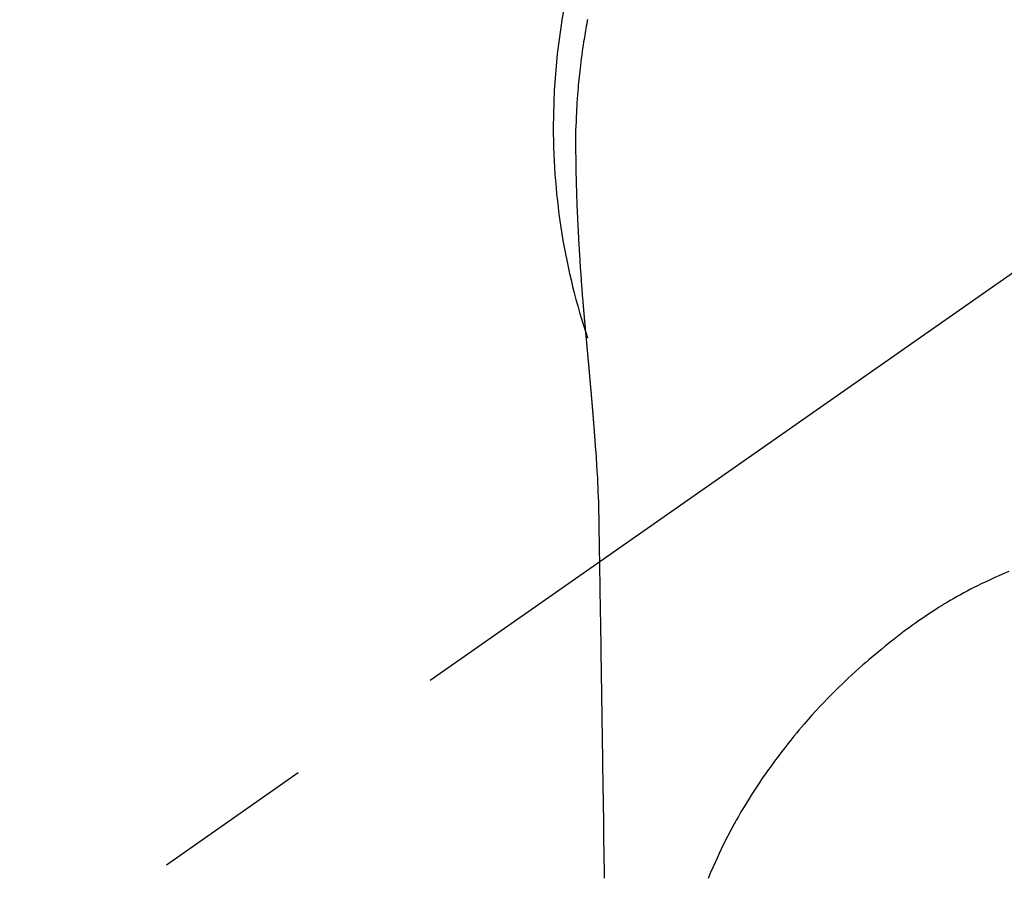
# Model space of a CAD drawing. Extents: x 84007 to 110129, y 210 to 8610.
# Drawn here: x 99622 to 99660, y 6911 to 6944 of the extents above; entities that cross this region are included whole.
import ezdxf

# ---------------------------------------------------------------- set-up
doc = ezdxf.new("R2010")
doc.units = 0
doc.header["$LTSCALE"] = 50
doc.header["$MEASUREMENT"] = 0
doc.linetypes.add('CENTER2', pattern=[1.125, 0.75, -0.125, 0.125, -0.125])
doc.layers.get('0').update_dxf_attribs({"linetype": 'CONTINUOUS'})
doc.layers.add('150-機器', color=8, linetype='CONTINUOUS')
doc.layers.add('160-文字', color=254, linetype='CONTINUOUS')
doc.styles.add('KH001', font='txt')
doc.dimstyles.new('KH1xx030', dxfattribs={"dimscale": 30, "dimtxt": 2, "dimasz": 0.6, "dimexe": 0.3, "dimexo": 1.2, "dimgap": 0.5, "dimtad": 3, "dimdec": 1, "dimdsep": 46, "dimlunit": 6, "dimtxsty": 'KH001', "dimblk": 'DOT', "dimcen": 1, "dimdle": 1, "dimclrd": 256, "dimclre": 256, "dimclrt": 256, "dimadec": 0, "dimazin": 0, "dimtfac": 1, "dimtdec": 1, "dimtix": 1, "dimtmove": 2, "dimatfit": 3, "dimldrblk": 'CLOSEDBLANK', "dimfxl": 1, "dimtolj": 1, "dimtzin": 0, "dimlwd": -1, "dimlwe": -1, "dimarcsym": 0})

# ---------------------------------------------------------------- blocks, each defined once
blk = doc.blocks.new('_ClosedBlank')
at = {"color": 0, "linetype": 'ByBlock', "lineweight": -2}
for p, q in [((-1, 0.1667), (0, 0)), ((-1, 0.1667), (-1, -0.1667)), ((0, 0), (-1, -0.1667))]:
    blk.add_line(p, q, dxfattribs=at)
blk = doc.blocks.new('_Dot')
at = {"color": 0, "linetype": 'ByBlock', "lineweight": -2}
blk.add_line((-0.5, 0), (-1, 0), dxfattribs=at)
at = {"color": 0, "linetype": 'ByBlock', "const_width": 0.5}
blk.add_lwpolyline([(-0.25, 0, 1), (0.25, 0, 1)], format="xyb", close=True, dxfattribs=at)

msp = doc.modelspace()

# ---------------------------------------------------------------- linework, layer by layer
at = {"layer": '150-機器', "color": 13, "linetype": 'CENTER2'}
msp.add_line((99668.204, 6940.134), (99424.186, 6769.271), dxfattribs=at)
at = {"layer": '150-機器', "color": 13, "linetype": 'Continuous'}
for points in [[(99643.603, 6944.319), (99643.595, 6944.276), (99643.587, 6944.233), (99643.579, 6944.19), (99643.571, 6944.147), (99643.555, 6944.061), (99643.54, 6943.975), (99643.525, 6943.889), (99643.51, 6943.803), (99643.495, 6943.717), (99643.481, 6943.631), (99643.467, 6943.545), (99643.453, 6943.458), (99643.433, 6943.328), (99643.414, 6943.199), (99643.395, 6943.069), (99643.377, 6942.939), (99643.36, 6942.808), (99643.344, 6942.678), (99643.328, 6942.547), (99643.312, 6942.417), (99643.3, 6942.308), (99643.288, 6942.199), (99643.277, 6942.09), (99643.266, 6941.981), (99643.255, 6941.871), (99643.245, 6941.762), (99643.236, 6941.653), (99643.227, 6941.543), (99643.215, 6941.39), (99643.204, 6941.237), (99643.193, 6941.083), (99643.184, 6940.93), (99643.18, 6940.864), (99643.176, 6940.798), (99643.173, 6940.732), (99643.17, 6940.667), (99643.166, 6940.579), (99643.163, 6940.491), (99643.16, 6940.403), (99643.156, 6940.315), (99643.151, 6940.226), (99643.146, 6940.138), (99643.142, 6940.049), (99643.139, 6939.96), (99643.138, 6939.892), (99643.138, 6939.823), (99643.138, 6939.754), (99643.139, 6939.685), (99643.14, 6939.577), (99643.14, 6939.47), (99643.14, 6939.362), (99643.141, 6939.254), (99643.142, 6939.176), (99643.142, 6939.098), (99643.143, 6939.02), (99643.144, 6938.942), (99643.145, 6938.888), (99643.145, 6938.834), (99643.146, 6938.781), (99643.147, 6938.727), (99643.148, 6938.643), (99643.15, 6938.559), (99643.151, 6938.475), (99643.153, 6938.391), (99643.154, 6938.324), (99643.155, 6938.258), (99643.156, 6938.192), (99643.158, 6938.125), (99643.16, 6938.047), (99643.162, 6937.969), (99643.165, 6937.891), (99643.167, 6937.813), (99643.169, 6937.743), (99643.171, 6937.674), (99643.173, 6937.604), (99643.175, 6937.534), (99643.178, 6937.453), (99643.181, 6937.372), (99643.184, 6937.292), (99643.187, 6937.211), (99643.189, 6937.145), (99643.192, 6937.08), (99643.194, 6937.015), (99643.197, 6936.949), (99643.199, 6936.884), (99643.202, 6936.818), (99643.205, 6936.753), (99643.208, 6936.687), (99643.211, 6936.615), (99643.215, 6936.543), (99643.218, 6936.471), (99643.222, 6936.399), (99643.224, 6936.344), (99643.227, 6936.29), (99643.23, 6936.235), (99643.233, 6936.18), (99643.237, 6936.088), (99643.242, 6935.996), (99643.247, 6935.904), (99643.252, 6935.811), (99643.255, 6935.756), (99643.258, 6935.7), (99643.261, 6935.645), (99643.265, 6935.589), (99643.269, 6935.517), (99643.273, 6935.444), (99643.277, 6935.371), (99643.282, 6935.299), (99643.287, 6935.212), (99643.292, 6935.125), (99643.298, 6935.038), (99643.304, 6934.951), (99643.31, 6934.852), (99643.317, 6934.753), (99643.323, 6934.654), (99643.33, 6934.555), (99643.334, 6934.5), (99643.338, 6934.445), (99643.342, 6934.389), (99643.346, 6934.334), (99643.352, 6934.26), (99643.357, 6934.186), (99643.362, 6934.112), (99643.367, 6934.038), (99643.374, 6933.953), (99643.38, 6933.869), (99643.387, 6933.784), (99643.393, 6933.699), (99643.401, 6933.598), (99643.41, 6933.496), (99643.418, 6933.395), (99643.426, 6933.293)], [(99643.426, 6933.293), (99643.426, 6933.286), (99643.427, 6933.279), (99643.428, 6933.272), (99643.428, 6933.265), (99643.429, 6933.258), (99643.429, 6933.251), (99643.43, 6933.244), (99643.43, 6933.237), (99643.431, 6933.23), (99643.432, 6933.223), (99643.432, 6933.216), (99643.433, 6933.209), (99643.433, 6933.202), (99643.434, 6933.196), (99643.434, 6933.189), (99643.435, 6933.182), (99643.436, 6933.175), (99643.436, 6933.168), (99643.437, 6933.162), (99643.437, 6933.155), (99643.438, 6933.148), (99643.439, 6933.14), (99643.439, 6933.133), (99643.44, 6933.126), (99643.44, 6933.119), (99643.441, 6933.112), (99643.441, 6933.105), (99643.442, 6933.098), (99643.443, 6933.091), (99643.443, 6933.084), (99643.444, 6933.077), (99643.444, 6933.07), (99643.445, 6933.063), (99643.446, 6933.056), (99643.446, 6933.049), (99643.447, 6933.042), (99643.447, 6933.035), (99643.448, 6933.028), (99643.449, 6933.021), (99643.449, 6933.013), (99643.45, 6933.006), (99643.45, 6932.999), (99643.451, 6932.992), (99643.452, 6932.985), (99643.452, 6932.978), (99643.453, 6932.971), (99643.454, 6932.964), (99643.454, 6932.957), (99643.455, 6932.949), (99643.455, 6932.942), (99643.456, 6932.935), (99643.457, 6932.928), (99643.457, 6932.921), (99643.458, 6932.914), (99643.458, 6932.907), (99643.459, 6932.9), (99643.46, 6932.892), (99643.46, 6932.885), (99643.461, 6932.878), (99643.462, 6932.871), (99643.462, 6932.864), (99643.463, 6932.857), (99643.463, 6932.849), (99643.464, 6932.842), (99643.465, 6932.835), (99643.465, 6932.828), (99643.466, 6932.821), (99643.467, 6932.813), (99643.467, 6932.806), (99643.468, 6932.799), (99643.468, 6932.792), (99643.469, 6932.785), (99643.47, 6932.778), (99643.47, 6932.771), (99643.471, 6932.764), (99643.472, 6932.757), (99643.472, 6932.75), (99643.473, 6932.742), (99643.473, 6932.735), (99643.474, 6932.728), (99643.475, 6932.721), (99643.475, 6932.713), (99643.476, 6932.706), (99643.477, 6932.699), (99643.477, 6932.692), (99643.478, 6932.684), (99643.479, 6932.677), (99643.479, 6932.67), (99643.48, 6932.663), (99643.48, 6932.655), (99643.481, 6932.648), (99643.482, 6932.641), (99643.482, 6932.634), (99643.483, 6932.626), (99643.484, 6932.619), (99643.484, 6932.612), (99643.485, 6932.604), (99643.486, 6932.597), (99643.486, 6932.59), (99643.487, 6932.582), (99643.488, 6932.575), (99643.488, 6932.568), (99643.489, 6932.56), (99643.49, 6932.553), (99643.49, 6932.546), (99643.491, 6932.539), (99643.491, 6932.531), (99643.492, 6932.524), (99643.493, 6932.517), (99643.493, 6932.509), (99643.494, 6932.502), (99643.495, 6932.494), (99643.495, 6932.487), (99643.496, 6932.48), (99643.497, 6932.472), (99643.497, 6932.465), (99643.498, 6932.458), (99643.499, 6932.45), (99643.499, 6932.443), (99643.5, 6932.436), (99643.501, 6932.428), (99643.501, 6932.421), (99643.502, 6932.413), (99643.503, 6932.407), (99643.503, 6932.4), (99643.504, 6932.392), (99643.505, 6932.385), (99643.505, 6932.377), (99643.506, 6932.37), (99643.507, 6932.363), (99643.507, 6932.355), (99643.508, 6932.348), (99643.509, 6932.34), (99643.509, 6932.333), (99643.51, 6932.325), (99643.511, 6932.318), (99643.511, 6932.31), (99643.512, 6932.303), (99643.513, 6932.296), (99643.513, 6932.288), (99643.514, 6932.281), (99643.515, 6932.273), (99643.515, 6932.266), (99643.516, 6932.258), (99643.517, 6932.251), (99643.517, 6932.243), (99643.518, 6932.236), (99643.519, 6932.228), (99643.519, 6932.221), (99643.52, 6932.213), (99643.521, 6932.206), (99643.522, 6932.198), (99643.522, 6932.191), (99643.523, 6932.183), (99643.524, 6932.176), (99643.524, 6932.168), (99643.525, 6932.161), (99643.526, 6932.153), (99643.526, 6932.146), (99643.527, 6932.138), (99643.528, 6932.131), (99643.528, 6932.123), (99643.529, 6932.116), (99643.53, 6932.108), (99643.53, 6932.101), (99643.531, 6932.093), (99643.532, 6932.086), (99643.532, 6932.078), (99643.533, 6932.07), (99643.534, 6932.063), (99643.535, 6932.055), (99643.535, 6932.048), (99643.536, 6932.04), (99643.537, 6932.033), (99643.537, 6932.026), (99643.538, 6932.018), (99643.539, 6932.011), (99643.539, 6932.003), (99643.54, 6931.996), (99643.541, 6931.988), (99643.541, 6931.98), (99643.542, 6931.973), (99643.543, 6931.965), (99643.544, 6931.958), (99643.544, 6931.95), (99643.545, 6931.942), (99643.546, 6931.935), (99643.546, 6931.927), (99643.547, 6931.919), (99643.548, 6931.912), (99643.548, 6931.904), (99643.549, 6931.897), (99643.55, 6931.889), (99643.551, 6931.881), (99643.551, 6931.874), (99643.552, 6931.866), (99643.553, 6931.858), (99643.553, 6931.851), (99643.554, 6931.843), (99643.555, 6931.835), (99643.556, 6931.828), (99643.556, 6931.82), (99643.557, 6931.812), (99643.558, 6931.805), (99643.558, 6931.797), (99643.559, 6931.789), (99643.56, 6931.782), (99643.56, 6931.774), (99643.561, 6931.766), (99643.562, 6931.758), (99643.563, 6931.751), (99643.563, 6931.743), (99643.564, 6931.735), (99643.565, 6931.728), (99643.565, 6931.72), (99643.566, 6931.712), (99643.567, 6931.704), (99643.568, 6931.697), (99643.568, 6931.689), (99643.569, 6931.681), (99643.57, 6931.673), (99643.57, 6931.666), (99643.571, 6931.658), (99643.572, 6931.651), (99643.573, 6931.643), (99643.573, 6931.636), (99643.574, 6931.628), (99643.575, 6931.62), (99643.575, 6931.612), (99643.576, 6931.605), (99643.577, 6931.597), (99643.578, 6931.589), (99643.578, 6931.581), (99643.579, 6931.573), (99643.58, 6931.566), (99643.58, 6931.558), (99643.581, 6931.55), (99643.582, 6931.542), (99643.583, 6931.534), (99643.583, 6931.527), (99643.584, 6931.519), (99643.585, 6931.511), (99643.586, 6931.503), (99643.586, 6931.495), (99643.587, 6931.487), (99643.588, 6931.48), (99643.588, 6931.472), (99643.589, 6931.464), (99643.59, 6931.456), (99643.591, 6931.448), (99643.591, 6931.44), (99643.592, 6931.433), (99643.593, 6931.425), (99643.593, 6931.417), (99643.594, 6931.409), (99643.595, 6931.401), (99643.596, 6931.393), (99643.596, 6931.385), (99643.597, 6931.377), (99643.598, 6931.37), (99643.599, 6931.362), (99643.599, 6931.354), (99643.6, 6931.346), (99643.601, 6931.338), (99643.601, 6931.33), (99643.602, 6931.322), (99643.603, 6931.314), (99643.604, 6931.306), (99643.604, 6931.298), (99643.605, 6931.29), (99643.606, 6931.283), (99643.607, 6931.276), (99643.607, 6931.268), (99643.608, 6931.26), (99643.609, 6931.252), (99643.61, 6931.244), (99643.61, 6931.236), (99643.611, 6931.228), (99643.612, 6931.22), (99643.612, 6931.212), (99643.613, 6931.204), (99643.614, 6931.196), (99643.615, 6931.188), (99643.615, 6931.18), (99643.616, 6931.172), (99643.617, 6931.164), (99643.618, 6931.156), (99643.618, 6931.148), (99643.619, 6931.14), (99643.62, 6931.132), (99643.621, 6931.124), (99643.621, 6931.116), (99643.622, 6931.108), (99643.623, 6931.1), (99643.623, 6931.092), (99643.624, 6931.084), (99643.625, 6931.076), (99643.626, 6931.068), (99643.626, 6931.06), (99643.627, 6931.052), (99643.628, 6931.044), (99643.629, 6931.036), (99643.629, 6931.028), (99643.63, 6931.02), (99643.631, 6931.012), (99643.632, 6931.004), (99643.632, 6930.996), (99643.633, 6930.988), (99643.634, 6930.98), (99643.635, 6930.972), (99643.635, 6930.964), (99643.636, 6930.956), (99643.637, 6930.948), (99643.638, 6930.939), (99643.638, 6930.931), (99643.639, 6930.923), (99643.64, 6930.915), (99643.64, 6930.907), (99643.641, 6930.9), (99643.642, 6930.892), (99643.643, 6930.884), (99643.643, 6930.876), (99643.644, 6930.868), (99643.645, 6930.859), (99643.646, 6930.851), (99643.646, 6930.843), (99643.647, 6930.835), (99643.648, 6930.827), (99643.649, 6930.819), (99643.649, 6930.811), (99643.65, 6930.803), (99643.651, 6930.794), (99643.652, 6930.786), (99643.652, 6930.778), (99643.653, 6930.77), (99643.654, 6930.762), (99643.655, 6930.754), (99643.655, 6930.746), (99643.656, 6930.737), (99643.657, 6930.729), (99643.658, 6930.721), (99643.658, 6930.713), (99643.659, 6930.705), (99643.66, 6930.696), (99643.661, 6930.688), (99643.661, 6930.68), (99643.662, 6930.672), (99643.663, 6930.664), (99643.664, 6930.655), (99643.664, 6930.647), (99643.665, 6930.639), (99643.666, 6930.631), (99643.667, 6930.623), (99643.667, 6930.614), (99643.668, 6930.606), (99643.669, 6930.598), (99643.669, 6930.59), (99643.67, 6930.582), (99643.671, 6930.573), (99643.672, 6930.565), (99643.672, 6930.557), (99643.673, 6930.549), (99643.674, 6930.54), (99643.675, 6930.532), (99643.675, 6930.524), (99643.676, 6930.517), (99643.677, 6930.508), (99643.678, 6930.5), (99643.678, 6930.492), (99643.679, 6930.483), (99643.68, 6930.475), (99643.681, 6930.467), (99643.681, 6930.459), (99643.682, 6930.45), (99643.683, 6930.442), (99643.683, 6930.434), (99643.683, 6930.425), (99643.684, 6930.417), (99643.685, 6930.409), (99643.686, 6930.401), (99643.686, 6930.392), (99643.687, 6930.384), (99643.688, 6930.376), (99643.689, 6930.367), (99643.689, 6930.359), (99643.69, 6930.351), (99643.691, 6930.342), (99643.692, 6930.334), (99643.692, 6930.326), (99643.693, 6930.317), (99643.694, 6930.309), (99643.695, 6930.301), (99643.695, 6930.292), (99643.696, 6930.284), (99643.697, 6930.275), (99643.698, 6930.267), (99643.698, 6930.259), (99643.699, 6930.25), (99643.7, 6930.242), (99643.701, 6930.234), (99643.701, 6930.225), (99643.702, 6930.217), (99643.703, 6930.208), (99643.704, 6930.2), (99643.704, 6930.192), (99643.705, 6930.183), (99643.706, 6930.175), (99643.707, 6930.166), (99643.707, 6930.158), (99643.708, 6930.15), (99643.709, 6930.142), (99643.71, 6930.134), (99643.71, 6930.125), (99643.711, 6930.117), (99643.712, 6930.108), (99643.713, 6930.1), (99643.713, 6930.092), (99643.714, 6930.083), (99643.715, 6930.075), (99643.716, 6930.066), (99643.716, 6930.058), (99643.717, 6930.049), (99643.718, 6930.041), (99643.719, 6930.032), (99643.719, 6930.024), (99643.72, 6930.015), (99643.721, 6930.007), (99643.722, 6929.999), (99643.722, 6929.99), (99643.723, 6929.982), (99643.724, 6929.973), (99643.725, 6929.965), (99643.725, 6929.956), (99643.726, 6929.948), (99643.727, 6929.939), (99643.728, 6929.931), (99643.728, 6929.922), (99643.729, 6929.914), (99643.73, 6929.905), (99643.73, 6929.897), (99643.731, 6929.888), (99643.732, 6929.879), (99643.733, 6929.871), (99643.733, 6929.862), (99643.734, 6929.854), (99643.735, 6929.845), (99643.736, 6929.837), (99643.736, 6929.828), (99643.737, 6929.82), (99643.738, 6929.811), (99643.739, 6929.803), (99643.739, 6929.794), (99643.74, 6929.785), (99643.741, 6929.777), (99643.742, 6929.769), (99643.742, 6929.761), (99643.743, 6929.752), (99643.744, 6929.744), (99643.745, 6929.735), (99643.745, 6929.726), (99643.746, 6929.718), (99643.747, 6929.709), (99643.748, 6929.701), (99643.748, 6929.692), (99643.749, 6929.683), (99643.75, 6929.675), (99643.751, 6929.666), (99643.751, 6929.658), (99643.752, 6929.649), (99643.753, 6929.64), (99643.754, 6929.632), (99643.754, 6929.623), (99643.755, 6929.614), (99643.756, 6929.606), (99643.756, 6929.597), (99643.757, 6929.588), (99643.758, 6929.58), (99643.759, 6929.571), (99643.759, 6929.563), (99643.76, 6929.554), (99643.761, 6929.545), (99643.762, 6929.537), (99643.762, 6929.528), (99643.763, 6929.519), (99643.764, 6929.511), (99643.765, 6929.502), (99643.765, 6929.493), (99643.766, 6929.484), (99643.767, 6929.476), (99643.768, 6929.467), (99643.768, 6929.458), (99643.769, 6929.45), (99643.77, 6929.441), (99643.77, 6929.432), (99643.771, 6929.424), (99643.772, 6929.415), (99643.773, 6929.406), (99643.773, 6929.397), (99643.774, 6929.39), (99643.775, 6929.381), (99643.776, 6929.372), (99643.776, 6929.364), (99643.777, 6929.355), (99643.778, 6929.346), (99643.779, 6929.337), (99643.779, 6929.329), (99643.78, 6929.32), (99643.781, 6929.311), (99643.782, 6929.302), (99643.782, 6929.294), (99643.783, 6929.285), (99643.784, 6929.276), (99643.784, 6929.267), (99643.785, 6929.258), (99643.786, 6929.25), (99643.787, 6929.241), (99643.787, 6929.232), (99643.788, 6929.223), (99643.789, 6929.215), (99643.79, 6929.206), (99643.79, 6929.197), (99643.791, 6929.188), (99643.792, 6929.179), (99643.792, 6929.17), (99643.793, 6929.162), (99643.794, 6929.153), (99643.795, 6929.144), (99643.795, 6929.135), (99643.796, 6929.126), (99643.797, 6929.118), (99643.798, 6929.109), (99643.798, 6929.1), (99643.799, 6929.091), (99643.8, 6929.082), (99643.8, 6929.073), (99643.801, 6929.065), (99643.802, 6929.056), (99643.803, 6929.047), (99643.803, 6929.038), (99643.804, 6929.029), (99643.805, 6929.02), (99643.805, 6929.012), (99643.806, 6929.003), (99643.807, 6928.995), (99643.808, 6928.986), (99643.808, 6928.977), (99643.809, 6928.968), (99643.81, 6928.959), (99643.811, 6928.95), (99643.811, 6928.941), (99643.812, 6928.932), (99643.813, 6928.923), (99643.813, 6928.915), (99643.814, 6928.906), (99643.815, 6928.897), (99643.816, 6928.888), (99643.816, 6928.879), (99643.817, 6928.87), (99643.818, 6928.861), (99643.818, 6928.852), (99643.819, 6928.843), (99643.82, 6928.834), (99643.821, 6928.825), (99643.821, 6928.816), (99643.822, 6928.807), (99643.823, 6928.798), (99643.823, 6928.789), (99643.824, 6928.78), (99643.825, 6928.771), (99643.826, 6928.763), (99643.826, 6928.754), (99643.827, 6928.745), (99643.828, 6928.736), (99643.828, 6928.727), (99643.829, 6928.718), (99643.83, 6928.709), (99643.831, 6928.7), (99643.831, 6928.691), (99643.832, 6928.682), (99643.833, 6928.673), (99643.833, 6928.664), (99643.834, 6928.655), (99643.835, 6928.646), (99643.835, 6928.638), (99643.836, 6928.629), (99643.837, 6928.62), (99643.838, 6928.611), (99643.838, 6928.602), (99643.839, 6928.592), (99643.84, 6928.583), (99643.84, 6928.574), (99643.841, 6928.565), (99643.842, 6928.556), (99643.842, 6928.547), (99643.843, 6928.538), (99643.844, 6928.529), (99643.845, 6928.52), (99643.845, 6928.511), (99643.846, 6928.502), (99643.847, 6928.493), (99643.847, 6928.484), (99643.848, 6928.475), (99643.849, 6928.466), (99643.849, 6928.457), (99643.85, 6928.448), (99643.851, 6928.438), (99643.852, 6928.429), (99643.852, 6928.42), (99643.853, 6928.411), (99643.854, 6928.402), (99643.854, 6928.393), (99643.855, 6928.384), (99643.856, 6928.375), (99643.856, 6928.366), (99643.857, 6928.357), (99643.858, 6928.347), (99643.858, 6928.338), (99643.859, 6928.329), (99643.86, 6928.32), (99643.861, 6928.311), (99643.861, 6928.302), (99643.862, 6928.293), (99643.863, 6928.283), (99643.863, 6928.274), (99643.864, 6928.265), (99643.865, 6928.257), (99643.865, 6928.248), (99643.866, 6928.239), (99643.867, 6928.23), (99643.867, 6928.22), (99643.868, 6928.211), (99643.869, 6928.202), (99643.869, 6928.193), (99643.87, 6928.184), (99643.871, 6928.174), (99643.871, 6928.165), (99643.872, 6928.156), (99643.873, 6928.147), (99643.874, 6928.138), (99643.874, 6928.128), (99643.875, 6928.119), (99643.876, 6928.11), (99643.876, 6928.101), (99643.877, 6928.092), (99643.878, 6928.082), (99643.878, 6928.073), (99643.879, 6928.064), (99643.88, 6928.055), (99643.88, 6928.045), (99643.881, 6928.036), (99643.882, 6928.027), (99643.882, 6928.018), (99643.883, 6928.008), (99643.884, 6927.999), (99643.884, 6927.99), (99643.885, 6927.981), (99643.886, 6927.971), (99643.886, 6927.962), (99643.887, 6927.953), (99643.888, 6927.943), (99643.888, 6927.934), (99643.889, 6927.925), (99643.89, 6927.916), (99643.89, 6927.906), (99643.891, 6927.897), (99643.892, 6927.888), (99643.892, 6927.879), (99643.893, 6927.87), (99643.893, 6927.861), (99643.894, 6927.851), (99643.895, 6927.842), (99643.895, 6927.833), (99643.896, 6927.823), (99643.897, 6927.814), (99643.897, 6927.805), (99643.898, 6927.795), (99643.899, 6927.786), (99643.899, 6927.777), (99643.9, 6927.767), (99643.901, 6927.758), (99643.901, 6927.749), (99643.902, 6927.739), (99643.903, 6927.73), (99643.903, 6927.721), (99643.904, 6927.711), (99643.905, 6927.702), (99643.905, 6927.693), (99643.906, 6927.683), (99643.907, 6927.674), (99643.907, 6927.664), (99643.908, 6927.655), (99643.908, 6927.646), (99643.909, 6927.636), (99643.91, 6927.627), (99643.91, 6927.618), (99643.911, 6927.608), (99643.912, 6927.599), (99643.912, 6927.59), (99643.913, 6927.58), (99643.914, 6927.571), (99643.914, 6927.561), (99643.915, 6927.552), (99643.916, 6927.543)], [(99643.923, 6927.543), (99643.94, 6927.283), (99643.956, 6927.023), (99643.971, 6926.763), (99643.985, 6926.503), (99643.994, 6926.318), (99644.002, 6926.132), (99644.01, 6925.947), (99644.017, 6925.761), (99644.023, 6925.568), (99644.029, 6925.375), (99644.033, 6925.181), (99644.037, 6924.988), (99644.038, 6924.901), (99644.039, 6924.813), (99644.041, 6924.726), (99644.042, 6924.638), (99644.044, 6924.518), (99644.046, 6924.399), (99644.048, 6924.279), (99644.05, 6924.159), (99644.052, 6924.026), (99644.054, 6923.893), (99644.057, 6923.76), (99644.059, 6923.627), (99644.061, 6923.507), (99644.063, 6923.388), (99644.065, 6923.269), (99644.067, 6923.149), (99644.069, 6923.012), (99644.071, 6922.876), (99644.074, 6922.739), (99644.076, 6922.603), (99644.079, 6922.369), (99644.083, 6922.135), (99644.087, 6921.901), (99644.091, 6921.667), (99644.094, 6921.434), (99644.098, 6921.2), (99644.102, 6920.967), (99644.106, 6920.733), (99644.11, 6920.476), (99644.114, 6920.219), (99644.118, 6919.962), (99644.122, 6919.704), (99644.125, 6919.459), (99644.129, 6919.213), (99644.133, 6918.967), (99644.137, 6918.722), (99644.143, 6918.292), (99644.15, 6917.862), (99644.157, 6917.431), (99644.163, 6917.001), (99644.169, 6916.587), (99644.175, 6916.173), (99644.18, 6915.759), (99644.185, 6915.345), (99644.196, 6914.604), (99644.207, 6913.864), (99644.218, 6913.124), (99644.229, 6912.384), (99644.235, 6912.023), (99644.241, 6911.662), (99644.246, 6911.301), (99644.252, 6910.939)], [(99644.037, 6924.983), (99644.037, 6924.982), (99644.037, 6924.981), (99644.037, 6924.98), (99644.037, 6924.979), (99644.037, 6924.978), (99644.037, 6924.977), (99644.037, 6924.976), (99644.037, 6924.975), (99644.037, 6924.974), (99644.037, 6924.973), (99644.037, 6924.972), (99644.037, 6924.971), (99644.038, 6924.97), (99644.038, 6924.969), (99644.038, 6924.968), (99644.038, 6924.967), (99644.038, 6924.966), (99644.038, 6924.965), (99644.038, 6924.964), (99644.038, 6924.963), (99644.038, 6924.962), (99644.038, 6924.961), (99644.038, 6924.96), (99644.038, 6924.959), (99644.038, 6924.958), (99644.038, 6924.957), (99644.038, 6924.956), (99644.038, 6924.955), (99644.038, 6924.954), (99644.038, 6924.953), (99644.038, 6924.952), (99644.038, 6924.951), (99644.038, 6924.95), (99644.038, 6924.949), (99644.038, 6924.948), (99644.038, 6924.947), (99644.038, 6924.946), (99644.038, 6924.945), (99644.038, 6924.944), (99644.038, 6924.943), (99644.038, 6924.942), (99644.038, 6924.941), (99644.038, 6924.94), (99644.038, 6924.939), (99644.038, 6924.938), (99644.038, 6924.937), (99644.038, 6924.936), (99644.038, 6924.935), (99644.038, 6924.934), (99644.038, 6924.933), (99644.038, 6924.932), (99644.038, 6924.931), (99644.038, 6924.93), (99644.038, 6924.929), (99644.038, 6924.928), (99644.038, 6924.927), (99644.038, 6924.926), (99644.038, 6924.925), (99644.038, 6924.924), (99644.038, 6924.923), (99644.038, 6924.922), (99644.038, 6924.921), (99644.038, 6924.92), (99644.038, 6924.919), (99644.038, 6924.918), (99644.038, 6924.917), (99644.038, 6924.916), (99644.038, 6924.915), (99644.038, 6924.914), (99644.038, 6924.913), (99644.039, 6924.913), (99644.039, 6924.912), (99644.039, 6924.911), (99644.039, 6924.91), (99644.039, 6924.909), (99644.039, 6924.908), (99644.039, 6924.907)], [(99659.972, 6922.862), (99659.722, 6922.757), (99659.589, 6922.699), (99659.455, 6922.64), (99659.323, 6922.58), (99659.191, 6922.519), (99659.047, 6922.451), (99658.903, 6922.382), (99658.76, 6922.312), (99658.618, 6922.24), (99658.485, 6922.172), (99658.353, 6922.103), (99658.221, 6922.032), (99658.09, 6921.96), (99657.964, 6921.89), (99657.839, 6921.819), (99657.715, 6921.747), (99657.591, 6921.674), (99657.475, 6921.604), (99657.36, 6921.534), (99657.246, 6921.462), (99657.132, 6921.39), (99656.994, 6921.301), (99656.857, 6921.21), (99656.721, 6921.119), (99656.586, 6921.027), (99656.466, 6920.944), (99656.348, 6920.861), (99656.23, 6920.777), (99656.113, 6920.692), (99655.911, 6920.541), (99655.711, 6920.388), (99655.512, 6920.233), (99655.315, 6920.076), (99655.173, 6919.962), (99655.032, 6919.848), (99654.892, 6919.733), (99654.752, 6919.616), (99654.64, 6919.522), (99654.528, 6919.426), (99654.416, 6919.33), (99654.306, 6919.233), (99654.161, 6919.106), (99654.018, 6918.977), (99653.875, 6918.847), (99653.734, 6918.716), (99653.608, 6918.598), (99653.484, 6918.478), (99653.36, 6918.358), (99653.236, 6918.237), (99653.084, 6918.084), (99652.932, 6917.93), (99652.782, 6917.775), (99652.634, 6917.618), (99652.478, 6917.45), (99652.324, 6917.28), (99652.171, 6917.108), (99652.021, 6916.936), (99651.919, 6916.818), (99651.819, 6916.699), (99651.719, 6916.58), (99651.621, 6916.46), (99651.501, 6916.312), (99651.382, 6916.163), (99651.264, 6916.013), (99651.148, 6915.862), (99651.007, 6915.677), (99650.869, 6915.49), (99650.732, 6915.303), (99650.596, 6915.113), (99650.514, 6914.996), (99650.432, 6914.878), (99650.351, 6914.76), (99650.27, 6914.641), (99650.168, 6914.486), (99650.066, 6914.331), (99649.966, 6914.175), (99649.867, 6914.018), (99649.765, 6913.852), (99649.664, 6913.684), (99649.564, 6913.516), (99649.466, 6913.346), (99649.425, 6913.273), (99649.384, 6913.2), (99649.343, 6913.126), (99649.302, 6913.053), (99649.17, 6912.809), (99649.041, 6912.563), (99648.916, 6912.316), (99648.794, 6912.066), (99648.714, 6911.897), (99648.635, 6911.727), (99648.557, 6911.556), (99648.482, 6911.384), (99648.386, 6911.159), (99648.293, 6910.932)]]:
    msp.add_lwpolyline(points, dxfattribs=at)
for start, end in [(342.2756, 180), (180, 198.4162)]:
    msp.add_arc((99668.204, 6940.134), 25.931, start, end, dxfattribs=at)

# ---------------------------------------------------------------- leaders
at = {"layer": '160-文字', "annotation_type": 0, "has_hookline": 1, "hookline_direction": 1, "text_width": 1240.203}
msp.add_leader([(100128.204, 6957.113), (99543.744, 5365.957), (99525.744, 5365.957)], dimstyle='KH1xx030', override={"dimgap": 0.5, "dimtad": 1}, dxfattribs=at)
at = {"layer": '160-文字'}
msp.add_leader([(99788.211, 6939.942), (99093.655, 5687.344)], dimstyle='KH1xx030', override={"dimgap": 0.5, "dimtad": 1}, dxfattribs=at)

doc.saveas('drawing.dxf')
